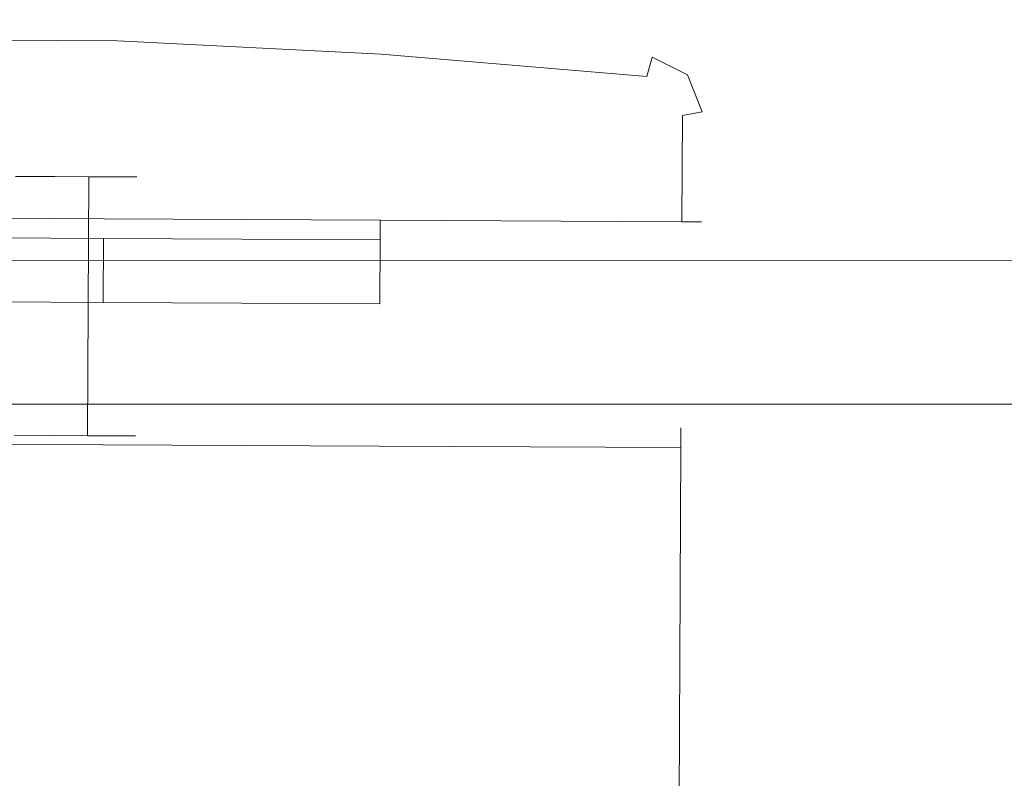
# Model space of a CAD drawing. Extents: x 3 to 903, y -60 to 840.
# Drawn here: x 435 to 465, y -31 to -9 of the extents above; entities that cross this region are included whole.
import ezdxf

# ---------------------------------------------------------------- set-up
doc = ezdxf.new("R2010")
doc.units = 0
doc.header["$LTSCALE"] = 500
doc.header["$MEASUREMENT"] = 0
doc.layers.add('ROLKI', color=7, linetype='Continuous')
doc.layers.add('SZKLO', color=7, linetype='Continuous')

msp = doc.modelspace()

# ---------------------------------------------------------------- linework, layer by layer
at = {"layer": 'ROLKI', "lineweight": 0}
for points, invisible_edges in [([(429.217, -8.711, 1630.88), (438.264, -8.757, 1630.88), (438.264, -8.757, 1604.982), (429.217, -8.711, 1604.982)], 15), ([(429.217, -8.711, 1632.426), (429.23, -9.296, 1633.024), (438.246, -9.342, 1633.024), (438.264, -8.757, 1632.426)], 15), ([(438.264, -8.757, 1604.982), (438.246, -9.342, 1604.384), (429.23, -9.296, 1604.384), (429.217, -8.711, 1604.982)], 15), ([(429.217, -8.711, 1632.426), (438.264, -8.757, 1632.426), (438.264, -8.757, 1630.88), (429.217, -8.711, 1630.88)], 15), ([(429.217, -8.711, 16.706), (429.217, -8.711, 42.604), (438.264, -8.757, 42.604), (438.264, -8.757, 16.706)], 15), ([(429.217, -8.711, 15.16), (438.264, -8.757, 15.16), (438.246, -9.342, 14.562), (429.23, -9.296, 14.562)], 15), ([(438.264, -8.757, 42.604), (429.217, -8.711, 42.604), (429.23, -9.296, 43.202), (438.246, -9.342, 43.202)], 15), ([(429.217, -8.711, 15.16), (429.217, -8.711, 16.706), (438.264, -8.757, 16.706), (438.264, -8.757, 15.16)], 15), ([(438.264, -8.757, 1632.426), (438.246, -9.342, 1633.024), (446.094, -9.738, 1633.024), (446.097, -9.152, 1632.426)], 15), ([(446.097, -9.152, 1604.982), (446.094, -9.738, 1604.384), (438.246, -9.342, 1604.384), (438.264, -8.757, 1604.982)], 15), ([(438.264, -8.757, 15.16), (446.097, -9.152, 15.16), (446.094, -9.738, 14.562), (438.246, -9.342, 14.562)], 15), ([(446.097, -9.152, 42.604), (438.264, -8.757, 42.604), (438.246, -9.342, 43.202), (446.094, -9.738, 43.202)], 15), ([(438.264, -8.757, 1630.88), (446.097, -9.152, 1630.88), (446.097, -9.152, 1604.982), (438.264, -8.757, 1604.982)], 15), ([(438.264, -8.757, 1632.426), (446.097, -9.152, 1632.426), (446.097, -9.152, 1630.88), (438.264, -8.757, 1630.88)], 15), ([(438.264, -8.757, 16.706), (438.264, -8.757, 42.604), (446.097, -9.152, 42.604), (446.097, -9.152, 16.706)], 15), ([(438.264, -8.757, 15.16), (438.264, -8.757, 16.706), (446.097, -9.152, 16.706), (446.097, -9.152, 15.16)], 15), ([(429.576, -14.604, 1633.024), (437.846, -14.646, 1633.024), (438.246, -9.342, 1633.024), (429.23, -9.296, 1633.024)], 10), ([(429.23, -9.296, 1604.384), (438.246, -9.342, 1604.384), (437.846, -14.645, 1604.384), (429.576, -14.604, 1604.384)], 10), ([(429.576, -14.604, 14.562), (429.23, -9.296, 14.562), (438.246, -9.342, 14.562), (437.846, -14.646, 14.562)], 13), ([(429.23, -9.296, 43.202), (429.576, -14.604, 43.202), (437.846, -14.646, 43.202), (438.246, -9.342, 43.202)], 5), ([(438.246, -9.342, 1604.384), (446.094, -9.738, 1604.384), (446.069, -14.687, 1604.384), (437.846, -14.645, 1604.384)], 10), ([(437.846, -14.646, 1633.024), (446.069, -14.687, 1633.024), (446.094, -9.738, 1633.024), (438.246, -9.342, 1633.024)], 10), ([(438.246, -9.342, 43.202), (437.846, -14.646, 43.202), (446.069, -14.687, 43.202), (446.094, -9.738, 43.202)], 5), ([(437.846, -14.646, 14.562), (438.246, -9.342, 14.562), (446.094, -9.738, 14.562), (446.069, -14.687, 14.562)], 13), ([(446.094, -9.738, 1604.384), (446.097, -9.152, 1604.982), (454.168, -9.827, 1604.982), (454.007, -10.4, 1604.384)], 15), ([(454.007, -10.4, 1633.024), (454.168, -9.827, 1632.426), (446.097, -9.152, 1632.426), (446.094, -9.738, 1633.024)], 15), ([(446.094, -9.738, 43.202), (454.007, -10.4, 43.202), (454.168, -9.827, 42.604), (446.097, -9.152, 42.604)], 15), ([(454.007, -10.4, 14.562), (446.094, -9.738, 14.562), (446.097, -9.152, 15.16), (454.168, -9.827, 15.16)], 15), ([(454.168, -9.827, 1630.88), (446.097, -9.152, 1630.88), (446.097, -9.152, 1632.426), (454.168, -9.827, 1632.426)], 15), ([(454.168, -9.827, 1604.982), (446.097, -9.152, 1604.982), (446.097, -9.152, 1630.88), (454.168, -9.827, 1630.88)], 15), ([(454.168, -9.827, 16.706), (454.168, -9.827, 15.16), (446.097, -9.152, 15.16), (446.097, -9.152, 16.706)], 15), ([(454.168, -9.827, 42.604), (454.168, -9.827, 16.706), (446.097, -9.152, 16.706), (446.097, -9.152, 42.604)], 15), ([(454.007, -10.4, 1604.384), (446.069, -14.687, 1604.384), (446.094, -9.738, 1604.384), (454.007, -10.4, 1604.384)], 11), ([(455.055, -14.732, 1633.024), (446.094, -9.738, 1633.024), (446.069, -14.687, 1633.024), (455.055, -14.732, 1633.024)], 11), ([(446.069, -14.687, 43.202), (454.007, -10.4, 43.202), (446.094, -9.738, 43.202), (446.069, -14.687, 43.202)], 13), ([(446.094, -9.738, 14.562), (455.055, -14.732, 14.562), (446.069, -14.687, 14.562), (446.094, -9.738, 14.562)], 13), ([(446.094, -9.738, 1633.024), (454.762, -10.778, 1633.024), (454.007, -10.4, 1633.024), (446.094, -9.738, 1633.024)], 11), ([(454.762, -10.778, 1633.024), (446.094, -9.738, 1633.024), (455.055, -14.732, 1633.024), (454.762, -10.778, 1633.024)], 15), ([(454.762, -10.778, 14.562), (446.094, -9.738, 14.562), (454.007, -10.4, 14.562), (454.762, -10.778, 14.562)], 13), ([(446.094, -9.738, 14.562), (454.762, -10.778, 14.562), (455.055, -14.732, 14.562), (446.094, -9.738, 14.562)], 15), ([(454.762, -10.778, 1633.024), (455.224, -10.355, 1632.426), (454.168, -9.827, 1632.426), (454.007, -10.4, 1633.024)], 9), ([(454.007, -10.4, 1604.384), (454.168, -9.827, 1604.982), (455.224, -10.355, 1604.982), (454.762, -10.778, 1604.384)], 14), ([(454.762, -10.778, 14.562), (454.007, -10.4, 14.562), (454.168, -9.827, 15.16), (455.224, -10.355, 15.16)], 9), ([(454.007, -10.4, 43.202), (454.762, -10.778, 43.202), (455.224, -10.355, 42.604), (454.168, -9.827, 42.604)], 7), ([(454.168, -9.827, 1630.88), (455.224, -10.355, 1630.88), (455.224, -10.355, 1604.982), (454.168, -9.827, 1604.982)], 9), ([(454.168, -9.827, 1632.426), (455.224, -10.355, 1632.426), (455.224, -10.355, 1630.88), (454.168, -9.827, 1630.88)], 15), ([(454.168, -9.827, 16.706), (454.168, -9.827, 42.604), (455.224, -10.355, 42.604), (455.224, -10.355, 16.706)], 9), ([(454.168, -9.827, 15.16), (454.168, -9.827, 16.706), (455.224, -10.355, 16.706), (455.224, -10.355, 15.16)], 15), ([(455.071, -11.563, 1604.384), (446.069, -14.687, 1604.384), (454.007, -10.4, 1604.384), (455.071, -11.563, 1604.384)], 15), ([(446.069, -14.687, 43.202), (455.071, -11.563, 43.202), (454.007, -10.4, 43.202), (446.069, -14.687, 43.202)], 15), ([(455.071, -11.563, 1604.384), (454.007, -10.4, 1604.384), (454.762, -10.778, 1604.384), (455.071, -11.563, 1604.384)], 15), ([(454.007, -10.4, 43.202), (455.071, -11.563, 43.202), (454.762, -10.778, 43.202), (454.007, -10.4, 43.202)], 15), ([(455.071, -11.563, 1633.024), (455.657, -11.454, 1632.426), (455.224, -10.355, 1632.426), (454.762, -10.778, 1633.024)], 12), ([(454.762, -10.778, 1604.384), (455.224, -10.355, 1604.982), (455.657, -11.454, 1604.982), (455.071, -11.563, 1604.384)], 11), ([(455.071, -11.563, 14.562), (454.762, -10.778, 14.562), (455.224, -10.355, 15.16), (455.657, -11.454, 15.16)], 3), ([(454.762, -10.778, 43.202), (455.071, -11.563, 43.202), (455.657, -11.454, 42.604), (455.224, -10.355, 42.604)], 13), ([(455.224, -10.355, 1630.88), (455.657, -11.454, 1630.88), (455.657, -11.454, 1604.982), (455.224, -10.355, 1604.982)], 11), ([(455.224, -10.355, 1632.426), (455.657, -11.454, 1632.426), (455.657, -11.454, 1630.88), (455.224, -10.355, 1630.88)], 7), ([(455.224, -10.355, 16.706), (455.224, -10.355, 42.604), (455.657, -11.454, 42.604), (455.657, -11.454, 16.706)], 13), ([(455.224, -10.355, 15.16), (455.224, -10.355, 16.706), (455.657, -11.454, 16.706), (455.657, -11.454, 15.16)], 14), ([(454.762, -10.778, 1633.024), (455.055, -14.732, 1633.024), (455.071, -11.563, 1633.024), (454.762, -10.778, 1633.024)], 13), ([(455.055, -14.732, 14.562), (454.762, -10.778, 14.562), (455.071, -11.563, 14.562), (455.055, -14.732, 14.562)], 11), ([(446.069, -14.687, 1604.384), (455.071, -11.563, 1604.384), (455.055, -14.732, 1604.384), (446.069, -14.687, 1604.384)], 9), ([(455.071, -11.563, 43.202), (446.069, -14.687, 43.202), (455.055, -14.732, 43.202), (455.071, -11.563, 43.202)], 9), ([(455.071, -11.563, 1604.384), (455.657, -11.454, 1604.982), (455.64, -14.735, 1604.982), (455.055, -14.732, 1604.384)], 15), ([(455.055, -14.732, 1633.024), (455.64, -14.735, 1632.426), (455.657, -11.454, 1632.426), (455.071, -11.563, 1633.024)], 15), ([(455.071, -11.563, 43.202), (455.055, -14.732, 43.202), (455.64, -14.735, 42.604), (455.657, -11.454, 42.604)], 15), ([(455.055, -14.732, 14.562), (455.071, -11.563, 14.562), (455.657, -11.454, 15.16), (455.64, -14.735, 15.16)], 15), ([(455.64, -14.735, 1630.88), (455.657, -11.454, 1630.88), (455.657, -11.454, 1632.426), (455.64, -14.735, 1632.426)], 7), ([(455.64, -14.735, 1604.982), (455.657, -11.454, 1604.982), (455.657, -11.454, 1630.88), (455.64, -14.735, 1630.88)], 15), ([(455.64, -14.735, 16.706), (455.64, -14.735, 15.16), (455.657, -11.454, 15.16), (455.657, -11.454, 16.706)], 14), ([(455.64, -14.735, 42.604), (455.64, -14.735, 16.706), (455.657, -11.454, 16.706), (455.657, -11.454, 42.604)], 15), ([(435.16, -21.098, 25.815), (435.199, -13.38, 25.815), (436.377, -13.386, 26.315), (436.338, -21.104, 26.315)], 5), ([(436.338, -21.104, 34.972), (436.377, -13.386, 34.972), (435.199, -13.38, 35.471), (435.16, -21.098, 35.471)], 5), ([(435.16, -21.098, 1621.771), (436.338, -21.104, 1621.271), (436.377, -13.386, 1621.271), (435.199, -13.381, 1621.771)], 10), ([(436.338, -21.104, 1612.614), (435.16, -21.098, 1612.115), (435.199, -13.381, 1612.115), (436.377, -13.386, 1612.614)], 10), ([(437.349, -21.109, 1613.409), (436.338, -21.104, 1612.614), (436.377, -13.386, 1612.614), (437.388, -13.392, 1613.409)], 2), ([(436.338, -21.104, 1621.271), (437.349, -21.109, 1620.477), (437.388, -13.392, 1620.477), (436.377, -13.386, 1621.271)], 10), ([(437.349, -21.109, 34.177), (437.388, -13.392, 34.177), (436.377, -13.386, 34.972), (436.338, -21.104, 34.972)], 4), ([(436.338, -21.104, 26.315), (436.377, -13.386, 26.315), (437.388, -13.392, 27.109), (437.349, -21.109, 27.109)], 5), ([(438.125, -21.113, 1614.444), (437.349, -21.109, 1613.409), (437.388, -13.392, 1613.409), (438.164, -13.395, 1614.444)], 10), ([(437.349, -21.109, 1620.477), (438.125, -21.113, 1619.442), (438.164, -13.395, 1619.442), (437.388, -13.392, 1620.477)], 2), ([(438.125, -21.113, 33.142), (438.164, -13.395, 33.142), (437.388, -13.392, 34.177), (437.349, -21.109, 34.177)], 5), ([(437.349, -21.109, 27.109), (437.388, -13.392, 27.109), (438.164, -13.395, 28.144), (438.125, -21.113, 28.144)], 4), ([(438.125, -21.113, 1619.442), (438.613, -21.116, 1618.236), (438.652, -13.398, 1618.236), (438.164, -13.395, 1619.442)], 10), ([(438.613, -21.116, 1615.649), (438.125, -21.113, 1614.444), (438.164, -13.395, 1614.444), (438.652, -13.398, 1615.649)], 10), ([(438.125, -21.113, 28.144), (438.164, -13.395, 28.144), (438.652, -13.398, 29.349), (438.613, -21.116, 29.349)], 5), ([(438.613, -21.116, 31.937), (438.652, -13.398, 31.937), (438.164, -13.395, 33.142), (438.125, -21.113, 33.142)], 5), ([(438.779, -21.116, 1616.943), (438.613, -21.116, 1615.649), (438.652, -13.398, 1615.649), (438.818, -13.399, 1616.943)], 10), ([(438.613, -21.116, 1618.236), (438.779, -21.116, 1616.943), (438.818, -13.399, 1616.943), (438.652, -13.398, 1618.236)], 10), ([(438.779, -21.116, 30.643), (438.818, -13.399, 30.643), (438.652, -13.398, 31.937), (438.613, -21.116, 31.937)], 5), ([(438.613, -21.116, 29.349), (438.652, -13.398, 29.349), (438.818, -13.399, 30.643), (438.779, -21.116, 30.643)], 5), ([(437.828, -15.23, 1632.426), (437.846, -14.646, 1633.024), (429.576, -14.604, 1633.024), (429.589, -15.189, 1632.426)], 15), ([(429.589, -15.189, 1604.982), (429.576, -14.604, 1604.384), (437.846, -14.645, 1604.384), (437.828, -15.23, 1604.982)], 15), ([(437.828, -15.23, 15.16), (429.589, -15.189, 15.16), (429.576, -14.604, 14.562), (437.846, -14.646, 14.562)], 15), ([(429.589, -15.189, 42.604), (437.828, -15.23, 42.604), (437.846, -14.646, 43.202), (429.576, -14.604, 43.202)], 15), ([(437.828, -15.23, 1604.982), (437.846, -14.645, 1604.384), (446.069, -14.687, 1604.384), (446.066, -15.272, 1604.982)], 15), ([(446.066, -15.272, 1632.426), (446.069, -14.687, 1633.024), (437.846, -14.646, 1633.024), (437.828, -15.23, 1632.426)], 15), ([(446.066, -15.272, 15.16), (437.828, -15.23, 15.16), (437.846, -14.646, 14.562), (446.069, -14.687, 14.562)], 7), ([(437.828, -15.23, 42.604), (446.066, -15.272, 42.604), (446.069, -14.687, 43.202), (437.846, -14.646, 43.202)], 15), ([(446.066, -15.272, 1604.982), (446.069, -14.687, 1604.384), (455.055, -14.732, 1604.384), (455.053, -15.317, 1604.982)], 15), ([(446.069, -14.687, 1633.024), (446.066, -15.272, 1632.426), (455.053, -15.317, 1632.426), (455.055, -14.732, 1633.024)], 15), ([(446.066, -15.272, 42.604), (455.053, -15.317, 42.604), (455.055, -14.732, 43.202), (446.069, -14.687, 43.202)], 15), ([(446.069, -14.687, 14.562), (455.055, -14.732, 14.562), (455.053, -15.317, 15.16), (446.066, -15.272, 15.16)], 15), ([(455.055, -14.732, 1604.384), (455.64, -14.735, 1604.982), (455.053, -15.317, 1604.982), (455.055, -14.732, 1604.384)], 14), ([(455.053, -15.317, 1632.426), (455.64, -14.735, 1632.426), (455.055, -14.732, 1633.024), (455.053, -15.317, 1632.426)], 13), ([(455.053, -15.317, 42.604), (455.64, -14.735, 42.604), (455.055, -14.732, 43.202), (455.053, -15.317, 42.604)], 13), ([(455.055, -14.732, 14.562), (455.64, -14.735, 15.16), (455.053, -15.317, 15.16), (455.055, -14.732, 14.562)], 14), ([(455.64, -14.735, 1630.88), (455.053, -15.317, 1630.88), (455.053, -15.317, 1604.982), (455.64, -14.735, 1604.982)], 7), ([(455.64, -14.735, 1632.426), (455.053, -15.317, 1632.426), (455.053, -15.317, 1630.88), (455.64, -14.735, 1630.88)], 15), ([(455.64, -14.735, 16.706), (455.64, -14.735, 42.604), (455.053, -15.317, 42.604), (455.053, -15.317, 16.706)], 14), ([(455.64, -14.735, 15.16), (455.64, -14.735, 16.706), (455.053, -15.317, 16.706), (455.053, -15.317, 15.16)], 15), ([(429.589, -15.189, 1630.88), (437.828, -15.23, 1630.88), (437.818, -17.135, 1630.88), (429.579, -17.093, 1630.88)], 11), ([(437.828, -15.23, 1632.426), (429.589, -15.189, 1632.426), (429.579, -17.093, 1632.426), (437.818, -17.135, 1632.426)], 11), ([(429.589, -15.189, 16.706), (429.579, -17.093, 16.706), (437.818, -17.135, 16.706), (437.828, -15.23, 16.706)], 8), ([(437.828, -15.23, 15.16), (437.818, -17.135, 15.16), (429.579, -17.093, 15.16), (429.589, -15.189, 15.16)], 13), ([(437.828, -15.23, 1630.88), (429.589, -15.189, 1630.88), (429.589, -15.189, 1604.982), (437.828, -15.23, 1604.982)], 15), ([(437.828, -15.23, 16.706), (437.828, -15.23, 42.604), (429.589, -15.189, 42.604), (429.589, -15.189, 16.706)], 7), ([(437.828, -15.23, 1630.88), (446.066, -15.272, 1630.88), (446.057, -17.176, 1630.88), (437.818, -17.135, 1630.88)], 13), ([(446.066, -15.272, 1632.426), (437.828, -15.23, 1632.426), (437.818, -17.135, 1632.426), (446.057, -17.176, 1632.426)], 7), ([(437.828, -15.23, 16.706), (437.818, -17.135, 16.706), (446.057, -17.176, 16.706), (446.066, -15.272, 16.706)], 11), ([(446.066, -15.272, 15.16), (446.057, -17.176, 15.16), (437.818, -17.135, 15.16), (437.828, -15.23, 15.16)], 14), ([(446.066, -15.272, 1630.88), (437.828, -15.23, 1630.88), (437.828, -15.23, 1604.982), (446.066, -15.272, 1604.982)], 15), ([(446.066, -15.272, 16.706), (446.066, -15.272, 42.604), (437.828, -15.23, 42.604), (437.828, -15.23, 16.706)], 7), ([(446.066, -15.272, 1630.88), (446.066, -15.272, 1632.426), (446.057, -17.176, 1632.426), (446.057, -17.176, 1630.88)], 15), ([(446.066, -15.272, 16.706), (446.057, -17.176, 16.706), (446.057, -17.176, 15.16), (446.066, -15.272, 15.16)], 15), ([(446.066, -15.272, 1630.88), (455.053, -15.317, 1630.88), (455.053, -15.317, 1632.426), (446.066, -15.272, 1632.426)], 7), ([(446.066, -15.272, 1604.982), (455.053, -15.317, 1604.982), (455.053, -15.317, 1630.88), (446.066, -15.272, 1630.88)], 15), ([(446.066, -15.272, 16.706), (446.066, -15.272, 15.16), (455.053, -15.317, 15.16), (455.053, -15.317, 16.706)], 14), ([(446.066, -15.272, 42.604), (446.066, -15.272, 16.706), (455.053, -15.317, 16.706), (455.053, -15.317, 42.604)], 15), ([(437.818, -17.135, 1632.426), (429.579, -17.093, 1632.426), (429.579, -17.093, 1630.88), (437.818, -17.135, 1630.88)], 15), ([(437.818, -17.135, 15.16), (437.818, -17.135, 16.706), (429.579, -17.093, 16.706), (429.579, -17.093, 15.16)], 15), ([(446.057, -17.176, 1632.426), (437.818, -17.135, 1632.426), (437.818, -17.135, 1630.88), (446.057, -17.176, 1630.88)], 2), ([(446.057, -17.176, 15.16), (446.057, -17.176, 16.706), (437.818, -17.135, 16.706), (437.818, -17.135, 15.16)], 4), ([(437.799, -20.792, 1632.426), (429.561, -20.751, 1632.426), (429.542, -21.336, 1633.024), (437.812, -21.377, 1633.024)], 15), ([(429.561, -20.751, 1604.982), (437.799, -20.792, 1604.982), (437.812, -21.377, 1604.384), (429.542, -21.336, 1604.384)], 15), ([(437.799, -20.792, 15.16), (437.812, -21.377, 14.562), (429.542, -21.336, 14.562), (429.561, -20.751, 15.16)], 15), ([(429.561, -20.751, 42.604), (429.542, -21.336, 43.202), (437.812, -21.377, 43.202), (437.799, -20.792, 42.604)], 15), ([(437.799, -20.792, 1632.426), (437.799, -20.792, 1604.982), (429.561, -20.751, 1604.982), (429.561, -20.751, 1632.426)], 15), ([(437.799, -20.792, 15.16), (429.561, -20.751, 15.16), (429.561, -20.751, 42.604), (437.799, -20.792, 42.604)], 15), ([(446.038, -20.834, 1632.426), (446.038, -20.834, 1604.982), (437.799, -20.792, 1604.982), (437.799, -20.792, 1632.426)], 15), ([(446.038, -20.834, 1632.426), (437.799, -20.792, 1632.426), (437.812, -21.377, 1633.024), (446.035, -21.419, 1633.024)], 15), ([(437.799, -20.792, 1604.982), (446.038, -20.834, 1604.982), (446.035, -21.419, 1604.384), (437.812, -21.377, 1604.384)], 15), ([(446.038, -20.834, 15.16), (437.799, -20.792, 15.16), (437.799, -20.792, 42.604), (446.038, -20.834, 42.604)], 15), ([(446.038, -20.834, 15.16), (446.035, -21.419, 14.562), (437.812, -21.377, 14.562), (437.799, -20.792, 15.16)], 15), ([(437.799, -20.792, 42.604), (437.812, -21.377, 43.202), (446.035, -21.419, 43.202), (446.038, -20.834, 42.604)], 15), ([(446.038, -20.834, 1604.982), (455.025, -20.879, 1604.982), (455.022, -21.464, 1604.384), (446.035, -21.419, 1604.384)], 15), ([(446.035, -21.419, 1633.024), (455.022, -21.464, 1633.024), (455.025, -20.879, 1632.426), (446.038, -20.834, 1632.426)], 15), ([(446.038, -20.834, 42.604), (446.035, -21.419, 43.202), (455.022, -21.464, 43.202), (455.025, -20.879, 42.604)], 15), ([(446.035, -21.419, 14.562), (446.038, -20.834, 15.16), (455.025, -20.879, 15.16), (455.022, -21.464, 14.562)], 15), ([(446.038, -20.834, 1604.982), (446.038, -20.834, 1632.426), (455.025, -20.879, 1632.426), (455.025, -20.879, 1604.982)], 11), ([(446.038, -20.834, 42.604), (455.025, -20.879, 42.604), (455.025, -20.879, 15.16), (446.038, -20.834, 15.16)], 13), ([(455.025, -20.879, 1604.982), (455.606, -21.467, 1604.982), (455.022, -21.464, 1604.384), (455.025, -20.879, 1604.982)], 11), ([(455.022, -21.464, 1633.024), (455.606, -21.467, 1632.426), (455.025, -20.879, 1632.426), (455.022, -21.464, 1633.024)], 11), ([(455.022, -21.464, 43.202), (455.606, -21.467, 42.604), (455.025, -20.879, 42.604), (455.022, -21.464, 43.202)], 11), ([(455.025, -20.879, 15.16), (455.606, -21.467, 15.16), (455.022, -21.464, 14.562), (455.025, -20.879, 15.16)], 11), ([(455.606, -21.467, 1632.426), (455.606, -21.467, 1604.982), (455.025, -20.879, 1604.982), (455.025, -20.879, 1632.426)], 15), ([(455.606, -21.467, 15.16), (455.025, -20.879, 15.16), (455.025, -20.879, 42.604), (455.606, -21.467, 42.604)], 15), ([(429.542, -21.336, 1633.024), (429.099, -35.251, 1633.024), (438.115, -35.297, 1633.024), (437.812, -21.377, 1633.024)], 5), ([(429.099, -35.251, 1604.384), (429.542, -21.336, 1604.384), (437.812, -21.377, 1604.384), (438.115, -35.297, 1604.384)], 5), ([(429.542, -21.336, 14.562), (437.812, -21.377, 14.562), (438.115, -35.297, 14.562), (429.099, -35.251, 14.562)], 10), ([(429.099, -35.251, 43.202), (438.115, -35.297, 43.202), (437.812, -21.377, 43.202), (429.542, -21.336, 43.202)], 10), ([(438.115, -35.297, 1604.384), (437.812, -21.377, 1604.384), (446.035, -21.419, 1604.384), (445.967, -34.98, 1604.384)], 5), ([(437.812, -21.377, 1633.024), (438.115, -35.297, 1633.024), (445.967, -34.98, 1633.024), (446.035, -21.419, 1633.024)], 5), ([(438.115, -35.297, 43.202), (445.967, -34.98, 43.202), (446.035, -21.419, 43.202), (437.812, -21.377, 43.202)], 10), ([(437.812, -21.377, 14.562), (446.035, -21.419, 14.562), (445.967, -34.98, 14.562), (438.115, -35.297, 14.562)], 10), ([(446.035, -21.419, 1604.384), (453.886, -34.397, 1604.384), (445.967, -34.98, 1604.384), (446.035, -21.419, 1604.384)], 13), ([(445.967, -34.98, 1633.024), (455.022, -21.464, 1633.024), (446.035, -21.419, 1633.024), (445.967, -34.98, 1633.024)], 13), ([(453.886, -34.397, 43.202), (446.035, -21.419, 43.202), (445.967, -34.98, 43.202), (453.886, -34.397, 43.202)], 11), ([(455.022, -21.464, 14.562), (445.967, -34.98, 14.562), (446.035, -21.419, 14.562), (455.022, -21.464, 14.562)], 11), ([(445.967, -34.98, 1633.024), (454.645, -34.027, 1633.024), (455.022, -21.464, 1633.024), (445.967, -34.98, 1633.024)], 15), ([(454.645, -34.027, 14.562), (445.967, -34.98, 14.562), (455.022, -21.464, 14.562), (454.645, -34.027, 14.562)], 15), ([(454.962, -33.245, 1604.384), (446.035, -21.419, 1604.384), (455.022, -21.464, 1604.384), (454.962, -33.245, 1604.384)], 9), ([(446.035, -21.419, 1604.384), (454.962, -33.245, 1604.384), (453.886, -34.397, 1604.384), (446.035, -21.419, 1604.384)], 15), ([(446.035, -21.419, 43.202), (454.962, -33.245, 43.202), (455.022, -21.464, 43.202), (446.035, -21.419, 43.202)], 9), ([(454.962, -33.245, 43.202), (446.035, -21.419, 43.202), (453.886, -34.397, 43.202), (454.962, -33.245, 43.202)], 15), ([(455.022, -21.464, 1633.024), (454.645, -34.027, 1633.024), (454.962, -33.245, 1633.024), (455.022, -21.464, 1633.024)], 11), ([(454.645, -34.027, 14.562), (455.022, -21.464, 14.562), (454.962, -33.245, 14.562), (454.645, -34.027, 14.562)], 13), ([(454.962, -33.245, 1604.384), (455.022, -21.464, 1604.384), (455.606, -21.467, 1604.982), (455.546, -33.361, 1604.982)], 15), ([(455.022, -21.464, 1633.024), (454.962, -33.245, 1633.024), (455.546, -33.361, 1632.426), (455.606, -21.467, 1632.426)], 15), ([(454.962, -33.245, 43.202), (455.546, -33.361, 42.604), (455.606, -21.467, 42.604), (455.022, -21.464, 43.202)], 15), ([(455.022, -21.464, 14.562), (455.606, -21.467, 15.16), (455.546, -33.361, 15.16), (454.962, -33.245, 14.562)], 15), ([(455.606, -21.467, 1604.982), (455.606, -21.467, 1632.426), (455.546, -33.361, 1632.426), (455.546, -33.361, 1604.982)], 15), ([(455.606, -21.467, 42.604), (455.546, -33.361, 42.604), (455.546, -33.361, 15.16), (455.606, -21.467, 15.16)], 15)]:
    msp.add_3dface(points, dxfattribs=dict(at, invisible_edges=invisible_edges))
at = {"layer": 'SZKLO', "lineweight": 0}
for points, invisible_edges in [([(848.8, -15.15, 17.574), (395.712, -15.126, 17.574), (395.712, -15.126, 1629.604), (848.8, -15.15, 1629.604)], 7), ([(395.712, -15.874, 16.75), (395.712, -15.126, 17.574), (848.8, -15.15, 17.574), (848.8, -15.955, 16.75)], 3), ([(848.8, -15.955, 1630.428), (848.8, -15.15, 1629.604), (395.712, -15.126, 1629.604), (395.712, -15.874, 1630.428)], 14), ([(395.712, -15.874, 1630.428), (395.712, -20.186, 1630.428), (848.8, -20.047, 1630.428), (848.8, -15.955, 1630.428)], 1), ([(848.8, -15.955, 16.75), (848.8, -20.047, 16.75), (395.712, -20.186, 16.75), (395.712, -15.874, 16.75)], 14), ([(848.8, -20.047, 16.75), (848.8, -20.853, 17.574), (395.712, -20.934, 17.574), (395.712, -20.186, 16.75)], 6), ([(395.712, -20.186, 1630.428), (395.712, -20.934, 1629.604), (848.8, -20.853, 1629.604), (848.8, -20.047, 1630.428)], 11), ([(395.712, -20.934, 17.574), (848.8, -20.853, 17.574), (848.8, -20.853, 1629.604), (395.712, -20.934, 1629.604)], 13)]:
    msp.add_3dface(points, dxfattribs=dict(at, invisible_edges=invisible_edges))

doc.saveas('drawing.dxf')
